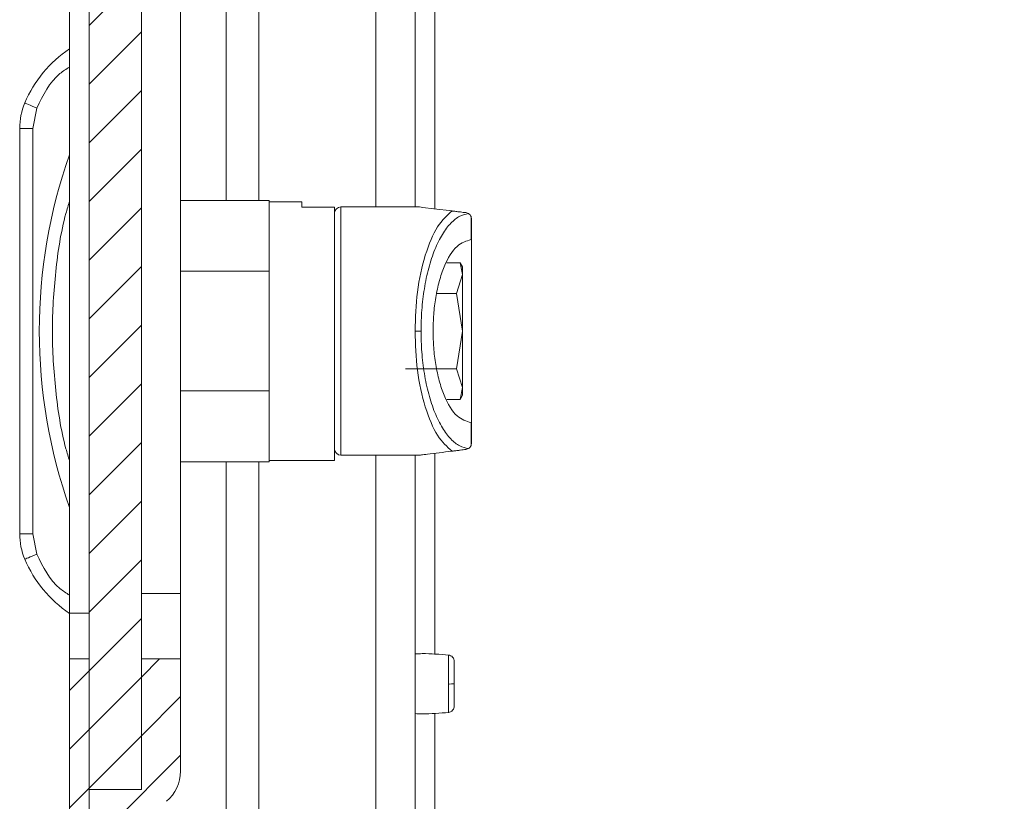
# Model space of a CAD drawing. Units: millimetres. Extents: x 7917 to 14624, y -325 to 3828.
# Drawn here: x 8825 to 8900, y 549 to 609 of the extents above; entities that cross this region are included whole.
import ezdxf

# ---------------------------------------------------------------- set-up
doc = ezdxf.new("R2010")
doc.units = ezdxf.units.MM
pattern_1 = [(45, (8684.7187, 1863.7012), (-2.245064, 2.245064), [])]

msp = doc.modelspace()

# ---------------------------------------------------------------- hatches: boundary and pattern name
at = {"linetype": 'Continuous', "lineweight": 0}
h = msp.add_hatch(dxfattribs=at)
h.set_pattern_fill('ANSI31', style=0)
h.set_pattern_definition(pattern_1)
edge = h.paths.add_edge_path(flags=0)
edge.add_arc((9125.487, 1282.204), 3, 0, 90)
edge.add_line((9125.487, 1285.204), (8856.487, 1285.204))
edge.add_arc((8856.487, 1282.204), 3, 90, 180)
edge.add_line((8853.487, 1282.204), (8853.487, 1266.704))
edge.add_arc((8851.987, 1266.704), 1.5, 270, 360, ccw=False)
edge.add_line((8851.987, 1265.204), (8843.025, 1265.204))
edge.add_arc((8843.025, 1268.704), 3.5, 240, 270, ccw=False)
edge.add_line((8841.275, 1265.673), (8834.856, 1269.379))
edge.add_line((8834.856, 1269.379), (8834.106, 1268.08))
edge.add_line((8834.106, 1268.08), (8840.525, 1264.374))
edge.add_arc((8843.025, 1268.704), 5, 240, 270)
edge.add_line((8843.025, 1263.704), (8851.987, 1263.704))
edge.add_arc((8851.987, 1266.704), 3, 270, 360)
edge.add_line((8854.987, 1266.704), (8854.987, 1282.204))
edge.add_arc((8856.487, 1282.204), 1.5, 90, 180, ccw=False)
edge.add_line((8856.487, 1283.704), (9125.487, 1283.704))
edge.add_arc((9125.487, 1282.204), 1.5, 0, 90, ccw=False)
edge.add_line((9126.987, 1282.204), (9126.987, 488.204))
edge.add_arc((9125.487, 488.204), 1.5, 270, 360, ccw=False)
edge.add_line((9125.487, 486.704), (9112.487, 486.704))
edge.add_arc((9112.487, 486.804), 0.1, 242.32767, 270, ccw=False)
edge.add_line((9112.441, 486.716), (9104.23, 491.021))
edge.add_arc((9103.487, 489.604), 1.6, 62.32767, 90)
edge.add_line((9103.487, 491.204), (9092.487, 491.204))
edge.add_line((9092.487, 491.204), (9092.487, 489.704))
edge.add_line((9092.487, 489.704), (9103.487, 489.704))
edge.add_arc((9103.487, 489.604), 0.1, 62.32767, 90, ccw=False)
edge.add_line((9103.533, 489.693), (9111.744, 485.387))
edge.add_arc((9112.487, 486.804), 1.6, 242.32767, 270)
edge.add_line((9112.487, 485.204), (9125.487, 485.204))
edge.add_arc((9125.487, 488.204), 3, 270, 360)
edge.add_line((9128.487, 488.204), (9128.487, 1282.204))
h = msp.add_hatch(dxfattribs=at)
h.set_pattern_fill('ANSI31', style=0)
h.set_pattern_definition(pattern_1)
h.paths.add_polyline_path([(8830.023, 549.604), (8834.023, 549.604), (8834.023, 1219.604), (8830.023, 1219.604)], flags=0)
h = msp.add_hatch(dxfattribs=at)
h.set_pattern_fill('ANSI31', style=0)
h.set_pattern_definition(pattern_1)
edge = h.paths.add_edge_path(flags=0)
edge.add_line((8847.023, 487.604), (8830.123, 487.604))
edge.add_arc((8830.123, 487.704), 0.1, 180, 270, ccw=False)
edge.add_line((8830.023, 487.704), (8830.023, 559.604))
edge.add_line((8830.023, 559.604), (8828.523, 559.604))
edge.add_line((8828.523, 559.604), (8828.523, 487.704))
edge.add_arc((8830.123, 487.704), 1.6, 180, 270)
edge.add_line((8830.123, 486.104), (8847.023, 486.104))
edge.add_line((8847.023, 486.104), (8847.023, 487.604))
h = msp.add_hatch(dxfattribs=at)
h.set_pattern_fill('ANSI31', style=0)
h.set_pattern_definition(pattern_1)
edge = h.paths.add_edge_path(flags=0)
edge.add_arc((8833.023, 545.604), 1, 270, 360)
edge.add_line((8834.023, 545.604), (8834.023, 545.699))
edge.add_arc((8837.023, 545.699), 3, 129.80557, 180, ccw=False)
edge.add_line((8835.102, 548.004), (8835.943, 548.705))
edge.add_arc((8834.023, 551.009), 3, 309.80557, 360)
edge.add_line((8837.023, 551.009), (8837.023, 559.604))
edge.add_line((8837.023, 559.604), (8834.023, 559.604))
edge.add_line((8834.023, 559.604), (8834.023, 549.604))
edge.add_line((8834.023, 549.604), (8830.023, 549.604))
edge.add_line((8830.023, 549.604), (8830.023, 544.604))
edge.add_line((8830.023, 544.604), (8833.023, 544.604))

# ---------------------------------------------------------------- linework, layer by layer
at = {"color": 7, "linetype": 'Continuous', "lineweight": 15}
for p, q in [((8830.023, 549.604), (8830.023, 1219.604)), ((8834.023, 549.604), (8834.023, 1219.604)), ((8828.523, 1206.104), (8828.523, 563.104)), ((8837.023, 1204.604), (8837.023, 564.604)), ((8854.987, 1175.104), (8854.987, 594.194)), ((8825.708, 600.207), (8826.023, 601.763)), ((8824.708, 600.207), (8824.708, 569.181)), ((8824.708, 600.207), (8825.708, 600.207)), ((8825.708, 569.181), (8825.708, 600.207)), ((8843.808, 594.695), (8837.023, 594.695)), ((8843.808, 589.277), (8843.808, 594.695)), ((8846.308, 594.594), (8843.808, 594.594)), ((8846.308, 594.19), (8846.308, 594.594)), ((8848.808, 594.19), (8846.308, 594.19)), ((8848.808, 574.794), (8848.808, 594.19)), ((8855.308, 594.194), (8849.308, 594.194)), ((8859.07, 593.687), (8858.869, 593.757)), ((8859.269, 591.694), (8859.269, 593.455)), ((8859.308, 593.261), (8859.269, 593.455)), ((8859.308, 593.261), (8859.308, 591.694)), ((8859.269, 591.694), (8859.308, 591.694)), ((8857.404, 589.919), (8858.429, 589.919)), ((8858.429, 589.919), (8858.608, 589.025)), ((8858.608, 589.603), (8858.429, 589.919)), ((8858.608, 589.025), (8858.608, 589.603)), ((8837.023, 589.277), (8843.808, 589.277)), ((8843.808, 589.277), (8843.808, 580.112)), ((8858.608, 589.025), (8858.161, 587.581)), ((8858.608, 584.694), (8858.608, 589.025)), ((8858.161, 587.581), (8856.635, 587.581)), ((8858.161, 587.581), (8858.608, 584.694)), ((8855.437, 584.694), (8854.976, 584.694)), ((8858.608, 584.694), (8858.161, 581.808)), ((8858.608, 580.364), (8858.608, 584.694)), ((8858.161, 581.808), (8854.244, 581.808)), ((8858.161, 581.808), (8858.608, 580.364)), ((8843.808, 580.112), (8837.023, 580.112)), ((8843.808, 574.695), (8843.808, 580.112)), ((8858.608, 580.364), (8858.429, 579.469)), ((8858.429, 579.469), (8858.608, 579.786)), ((8858.608, 579.786), (8858.608, 580.364)), ((8858.429, 579.469), (8857.404, 579.469)), ((8859.269, 575.934), (8859.269, 577.695)), ((8859.308, 577.695), (8859.269, 577.695)), ((8859.308, 577.695), (8859.308, 576.128)), ((8859.308, 576.128), (8859.269, 575.934)), ((8858.869, 575.632), (8859.07, 575.702)), ((8837.023, 574.695), (8843.808, 574.695)), ((8843.808, 574.794), (8848.808, 574.794)), ((8849.308, 575.194), (8855.308, 575.194)), ((8854.987, 575.194), (8854.987, 504.411)), ((8825.708, 569.181), (8824.708, 569.181)), ((8826.023, 567.625), (8825.708, 569.181)), ((8834.023, 564.604), (8837.023, 564.604)), ((8837.023, 564.604), (8837.023, 559.604)), ((8828.523, 563.104), (8830.023, 563.104)), ((8828.523, 563.104), (8828.523, 559.604)), ((8830.023, 559.604), (8828.523, 559.604)), ((8828.523, 559.604), (8828.523, 487.704)), ((8830.023, 559.604), (8830.023, 487.704)), ((8834.023, 559.604), (8837.023, 559.604)), ((8834.023, 559.604), (8834.023, 549.604)), ((8837.023, 551.009), (8837.023, 559.604)), ((8857.533, 557.682), (8857.533, 557.388)), ((8830.023, 549.604), (8834.023, 549.604)), ((8830.023, 549.604), (8830.023, 544.604))]:
    msp.add_line(p, q, dxfattribs=at)
at = {"color": 8, "linetype": 'Continuous', "lineweight": 15}
for p, q in [((8840.525, 1174.604), (8840.525, 594.695)), ((8843.025, 594.695), (8843.025, 1174.704)), ((8851.987, 1175.104), (8851.987, 594.194)), ((8856.487, 1175.104), (8856.487, 594.05)), ((8849.308, 594.194), (8849.308, 575.194)), ((8856.487, 575.339), (8856.487, 559.953)), ((8840.525, 574.695), (8840.525, 524.186)), ((8843.025, 507.411), (8843.025, 574.695)), ((8851.987, 575.194), (8851.987, 507.411)), ((8856.487, 555.45), (8856.487, 539.953))]:
    msp.add_line(p, q, dxfattribs=at)
at = {"color": 7, "linetype": 'Continuous', "lineweight": 15, "flags": 128}
for points in [[(8826.023, 601.763), (8825.843, 601.839), (8825.67, 601.912), (8825.511, 601.98), (8825.372, 602.039), (8825.257, 602.087), (8825.172, 602.123), (8825.119, 602.145), (8825.102, 602.152)], [(8857.81, 593.887), (8856.423, 594.058), (8855.587, 594.16), (8855.308, 594.194)], [(8825.102, 567.236), (8825.119, 567.244), (8825.172, 567.266), (8825.257, 567.302), (8825.372, 567.35), (8825.511, 567.409), (8825.67, 567.477), (8825.843, 567.549), (8826.023, 567.625)]]:
    msp.add_lwpolyline(points, dxfattribs=at)
at = {"color": 7, "linetype": 'Continuous', "lineweight": 15}
for centre, radius, start, end in [((8833.75, 598.5), 9.388, 123.8376, 157.10668), ((8829.708, 600.207), 5, 157.10668, 180), ((8866.733, 584.694), 40.525, 160.54122, 199.45878), ((8849.308, 593.694), 0.5, 90, 180), ((8849.308, 575.694), 0.5, 180, 270), ((8829.708, 569.181), 5, 180, 202.89332), ((8833.75, 570.888), 9.388, 202.89332, 236.1624), ((8857.64, 570.134), 12.452, 269.5068, 271.5979), ((8834.023, 551.009), 3, 309.80557, 0)]:
    msp.add_arc(centre, radius, start, end, dxfattribs=at)
at = {"color": 8, "linetype": 'Continuous', "lineweight": 15}
for points, knots in [([(8826.023, 601.763), (8826.501, 602.753), (8827.112, 604.019), (8828.269, 604.745), (8828.523, 604.903)], [0, 0, 0, 0, 0.781327, 1, 1, 1, 1]), ([(8828.523, 594.637), (8828.428, 594.325), (8827.895, 592.569), (8827.41, 589.235), (8827.106, 584.694), (8827.41, 580.154), (8827.895, 576.819), (8828.428, 575.064), (8828.523, 574.752)], [0, 0, 0, 0, 0.0485717, 0.2735388, 0.4999993, 0.7264612, 0.9514283, 1, 1, 1, 1]), ([(8828.523, 564.485), (8828.269, 564.644), (8827.112, 565.369), (8826.501, 566.636), (8826.023, 567.625)], [0, 0, 0, 0, 0.218672, 1, 1, 1, 1]), ([(8857.533, 557.682), (8857.533, 557.957), (8857.533, 558.506), (8857.533, 559.226), (8857.533, 559.707), (8857.533, 559.926), (8857.533, 559.88), (8857.533, 559.872)], [0, 0, 0, 0, 0.237937, 0.475899, 0.713841, 0.951798, 1, 1, 1, 1]), ([(8857.533, 555.531), (8857.533, 555.54), (8857.533, 555.561), (8857.533, 555.954), (8857.533, 556.582), (8857.533, 557.119), (8857.533, 557.388)], [0, 0, 0, 0, 0.209865, 0.473235, 0.736623, 1, 1, 1, 1])]:
    msp.add_open_spline(points, degree=3, knots=knots, dxfattribs=at)
at = {"color": 7, "linetype": 'Continuous', "lineweight": 15}
for points, knots in [([(8848.808, 593.564), (8848.808, 593.591), (8848.808, 593.675), (8848.808, 592.673), (8848.808, 590.661), (8848.808, 587.825), (8848.808, 584.694), (8848.808, 581.563), (8848.808, 578.728), (8848.808, 576.716), (8848.808, 575.714), (8848.808, 575.798), (8848.808, 575.825)], [0, 0, 0, 0, 0.0517533, 0.1602699, 0.2758769, 0.3914835, 0.4999999, 0.6085163, 0.7241238, 0.8397301, 0.9482467, 1, 1, 1, 1]), ([(8854.976, 584.694), (8855.014, 585.71), (8855.093, 587.816), (8855.725, 590.636), (8856.655, 592.843), (8857.429, 593.543), (8857.81, 593.887)], [0, 0, 0, 0, 0.236165, 0.489542, 0.749094, 1, 1, 1, 1]), ([(8855.437, 584.694), (8855.449, 585.231), (8855.473, 586.339), (8855.675, 587.981), (8856.008, 589.562), (8856.478, 590.978), (8857.055, 592.144), (8857.705, 592.994), (8858.384, 593.535), (8858.845, 593.637), (8859.07, 593.687)], [0, 0, 0, 0, 0.112343, 0.231737, 0.357211, 0.487137, 0.619192, 0.750562, 0.878346, 1, 1, 1, 1]), ([(8858.869, 593.757), (8858.739, 593.773), (8858.545, 593.797), (8858.247, 593.834), (8858.056, 593.857), (8857.936, 593.872), (8857.859, 593.881), (8857.826, 593.885), (8857.81, 593.887)], [0, 0, 0, 0, 0.505047, 0.752644, 0.875687, 0.9424, 0.972148, 1, 1, 1, 1]), ([(8859.07, 593.687), (8859.112, 593.659), (8859.184, 593.61), (8859.244, 593.501), (8859.269, 593.455)], [0, 0, 0, 0, 0.5844923, 1, 1, 1, 1]), ([(8856.361, 584.694), (8856.37, 585.119), (8856.39, 585.995), (8856.552, 587.293), (8856.821, 588.542), (8857.325, 590.021), (8858.151, 591.373), (8858.903, 591.589), (8859.269, 591.694)], [0, 0, 0, 0, 0.112223, 0.231753, 0.357604, 0.488076, 0.751324, 1, 1, 1, 1]), ([(8859.308, 591.694), (8859.308, 591.577), (8859.308, 591.345), (8859.308, 589.721), (8859.308, 587.421), (8859.308, 585.603), (8859.308, 584.694)], [0, 0, 0, 0, 0.2499989, 0.4999997, 0.7500001, 1, 1, 1, 1]), ([(8857.81, 575.502), (8857.429, 575.846), (8856.655, 576.546), (8855.725, 578.753), (8855.093, 581.572), (8855.014, 583.678), (8854.976, 584.694)], [0, 0, 0, 0, 0.250905, 0.510457, 0.763833, 1, 1, 1, 1]), ([(8855.437, 584.694), (8855.449, 584.157), (8855.473, 583.05), (8855.675, 581.408), (8856.008, 579.827), (8856.478, 578.411), (8857.055, 577.245), (8857.705, 576.395), (8858.384, 575.854), (8858.845, 575.752), (8859.07, 575.702)], [0, 0, 0, 0, 0.112345, 0.231737, 0.357213, 0.487138, 0.619192, 0.750562, 0.878346, 1, 1, 1, 1]), ([(8859.269, 577.695), (8858.903, 577.8), (8858.151, 578.016), (8857.325, 579.367), (8856.821, 580.847), (8856.552, 582.096), (8856.39, 583.394), (8856.37, 584.27), (8856.361, 584.694)], [0, 0, 0, 0, 0.248676, 0.511923, 0.642396, 0.768248, 0.887777, 1, 1, 1, 1]), ([(8859.308, 584.694), (8859.308, 583.786), (8859.308, 581.968), (8859.308, 579.668), (8859.308, 578.044), (8859.308, 577.812), (8859.308, 577.695)], [0, 0, 0, 0, 0.25, 0.5, 0.750001, 1, 1, 1, 1]), ([(8855.308, 575.194), (8855.316, 575.195), (8855.332, 575.197), (8855.513, 575.22), (8856.237, 575.308), (8857.138, 575.419), (8857.81, 575.502)], [0, 0, 0, 0, 0.083769, 0.1730194, 0.3839864, 1, 1, 1, 1]), ([(8857.81, 575.502), (8857.824, 575.503), (8857.855, 575.507), (8857.928, 575.516), (8858.05, 575.531), (8858.241, 575.555), (8858.542, 575.592), (8858.737, 575.615), (8858.869, 575.632)], [0, 0, 0, 0, 0.0256461, 0.0528071, 0.1194685, 0.2443329, 0.4885661, 1, 1, 1, 1]), ([(8859.07, 575.702), (8859.11, 575.729), (8859.182, 575.776), (8859.242, 575.886), (8859.269, 575.934)], [0, 0, 0, 0, 0.5642, 1, 1, 1, 1]), ([(8857.557, 559.894), (8856.88, 559.953), (8856.024, 560.027), (8855.167, 559.997), (8854.987, 559.991)], [0, 0, 0, 0, 0.790119, 1, 1, 1, 1]), ([(8857.987, 559.399), (8857.981, 559.458), (8857.968, 559.582), (8857.865, 559.743), (8857.713, 559.861), (8857.591, 559.885), (8857.533, 559.897)], [0, 0, 0, 0, 0.2412117, 0.4999411, 0.7586883, 1, 1, 1, 1]), ([(8857.987, 557.686), (8857.987, 557.909), (8857.987, 558.354), (8857.987, 558.918), (8857.987, 559.316), (8857.987, 559.371), (8857.987, 559.399)], [0, 0, 0, 0, 0.250179, 0.500202, 0.750127, 1, 1, 1, 1]), ([(8857.987, 556.005), (8857.987, 556.028), (8857.987, 556.075), (8857.987, 556.46), (8857.987, 557.018), (8857.987, 557.463), (8857.987, 557.686)], [0, 0, 0, 0, 0.2491509, 0.4988907, 0.748687, 1, 1, 1, 1]), ([(8857.533, 555.506), (8857.591, 555.518), (8857.713, 555.542), (8857.865, 555.66), (8857.968, 555.822), (8857.981, 555.945), (8857.987, 556.004)], [0, 0, 0, 0, 0.241295, 0.500044, 0.75878, 1, 1, 1, 1]), ([(8854.987, 555.412), (8855.167, 555.406), (8856.024, 555.376), (8856.88, 555.45), (8857.557, 555.509)], [0, 0, 0, 0, 0.209881, 1, 1, 1, 1])]:
    msp.add_open_spline(points, degree=3, knots=knots, dxfattribs=at)

doc.saveas('drawing.dxf')
